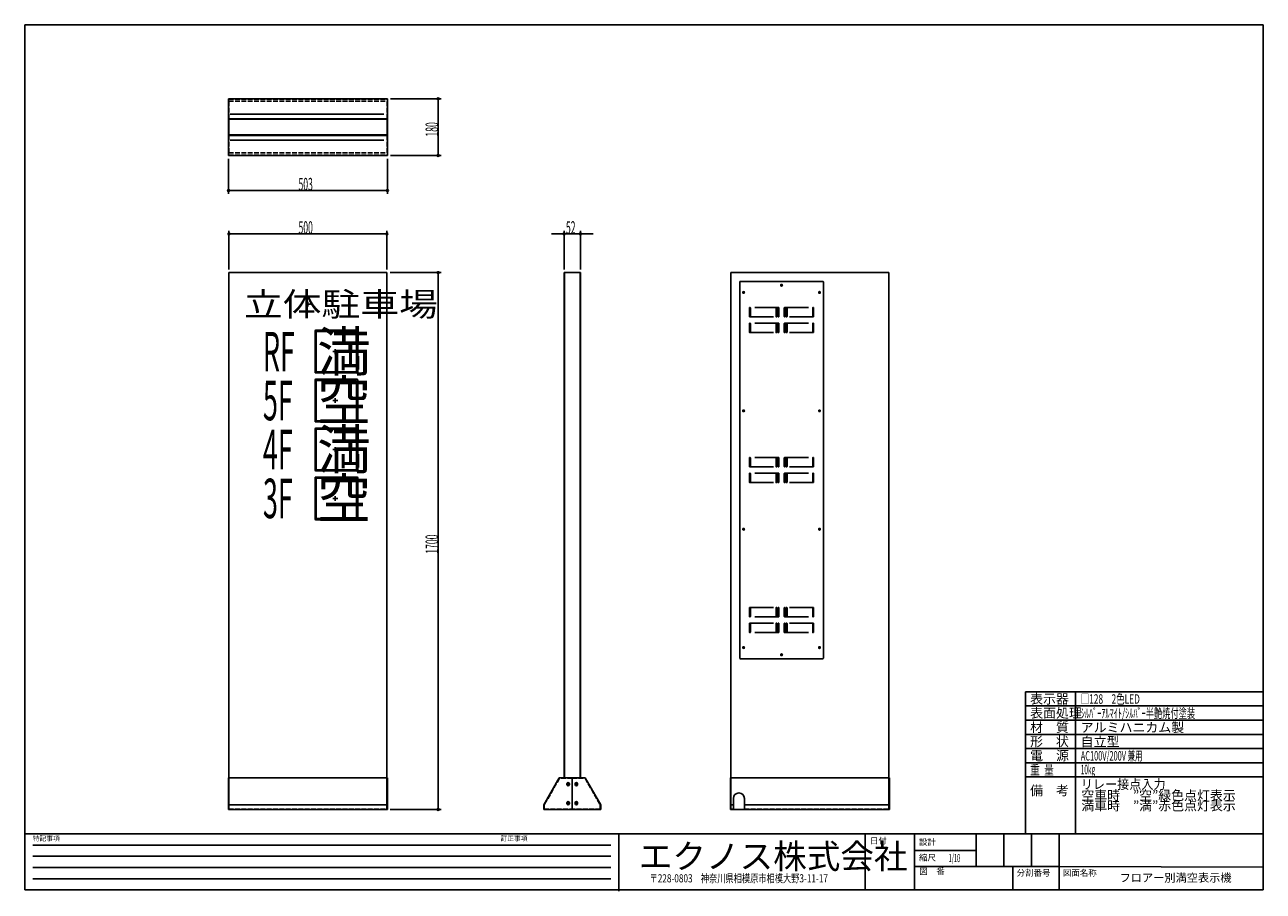
# Model space of a CAD drawing. Extents: x 74 to 3994, y 45 to 2789.
import ezdxf

# ---------------------------------------------------------------- set-up
doc = ezdxf.new("R2010")
doc.units = 0
doc.header["$LTSCALE"] = 2.5
for name, pattern in [('DASHDOT', [50.5, 30, -9, 2.5, -9]), ('DIVIDE', [58, 30, -9, 2.5, -5, 2.5, -9]), ('DOT', [8, 6, -2])]:
    doc.linetypes.add(name, pattern=pattern)
for name, color, linetype in [('1', 7, 'CONTINUOUS'), ('11', 251, 'CONTINUOUS'), ('113', 7, 'CONTINUOUS'), ('128', 7, 'CONTINUOUS'), ('4', 54, 'CONTINUOUS'), ('6', 14, 'CONTINUOUS'), ('8', 5, 'CONTINUOUS')]:
    doc.layers.add(name, color=color, linetype=linetype)
doc.styles.add('KANJI', font='TXT', dxfattribs={"bigfont": 'BIGFONT'})
doc.dimstyles.get("Standard").update_dxf_attribs({"dimtxt": 2.5, "dimasz": 2.5, "dimexe": 1.25, "dimexo": 0.625, "dimtad": 1, "dimcen": 2.5, "dimazin": 3, "dimtfac": 1, "dimtmove": 0, "dimatfit": 3})

# ---------------------------------------------------------------- blocks, each defined once
blk = doc.blocks.new('*D1')
at = {"layer": '1', "color": 7, "linetype": 'CONTINUOUS'}
for p, q in [((719.893777, 2136.899267), (719.893777, 2013.983201)), ((1219.893777, 2126.899267), (719.893777, 2126.899267)), ((1219.893777, 2136.899267), (1219.893777, 2013.983201))]:
    blk.add_line(p, q, dxfattribs=at)
for centre, radius in [((719.893777, 2126.899267), 3), ((719.893777, 2126.899267), 1.5), ((1219.893777, 2126.899267), 3), ((1219.893777, 2126.899267), 1.5)]:
    blk.add_circle(centre, radius, dxfattribs=at)
at = {"layer": '1', "color": 7, "linetype": 'CONTINUOUS', "style": 'KANJI', "width": 0.5}
blk.add_text('500', height=40, dxfattribs=at).set_placement((939.893777, 2126.899267))
blk = doc.blocks.new('*D2')
at = {"layer": '1', "color": 7, "linetype": 'CONTINUOUS'}
for p, q in [((1872.456957, 2126.899267), (1740.456957, 2126.899267)), ((1780.456957, 2136.899267), (1780.456957, 2013.983201)), ((1832.456957, 2136.899267), (1832.456957, 2013.983201))]:
    blk.add_line(p, q, dxfattribs=at)
for centre, radius in [((1780.456957, 2126.899267), 3), ((1780.456957, 2126.899267), 1.5), ((1832.456957, 2126.899267), 3), ((1832.456957, 2126.899267), 1.5)]:
    blk.add_circle(centre, radius, dxfattribs=at)
at = {"layer": '1', "color": 7, "linetype": 'CONTINUOUS', "style": 'KANJI', "width": 0.5}
blk.add_text('52', height=40, dxfattribs=at).set_placement((1786.456957, 2126.899267))
blk = doc.blocks.new('*D3')
at = {"layer": '1', "color": 7, "linetype": 'CONTINUOUS'}
for p, q in [((718.393777, 2254.088563), (718.393777, 2364.961872)), ((1221.393777, 2254.088563), (1221.393777, 2364.961872)), ((1221.393777, 2264.088563), (718.393777, 2264.088563))]:
    blk.add_line(p, q, dxfattribs=at)
for centre, radius in [((718.393777, 2264.088563), 3), ((718.393777, 2264.088563), 1.5), ((1221.393777, 2264.088563), 3), ((1221.393777, 2264.088563), 1.5)]:
    blk.add_circle(centre, radius, dxfattribs=at)
at = {"layer": '1', "color": 7, "linetype": 'CONTINUOUS', "style": 'KANJI', "width": 0.5}
blk.add_text('503', height=40, dxfattribs=at).set_placement((939.893777, 2264.088563))
blk = doc.blocks.new('*D4')
at = {"layer": '1', "color": 7, "linetype": 'CONTINUOUS'}
for p, q in [((1391.999202, 2003.983201), (1229.893777, 2003.983201)), ((1381.999202, 303.983201), (1381.999202, 2003.983201)), ((1391.999202, 303.983201), (1229.893777, 303.983201))]:
    blk.add_line(p, q, dxfattribs=at)
for centre, radius in [((1381.999202, 2003.983201), 3), ((1381.999202, 2003.983201), 1.5), ((1381.999202, 303.983201), 3), ((1381.999202, 303.983201), 1.5)]:
    blk.add_circle(centre, radius, dxfattribs=at)
at = {"layer": '1', "color": 7, "linetype": 'CONTINUOUS', "style": 'KANJI', "width": 0.5}
blk.add_text('1700', height=40, rotation=90, dxfattribs=at).set_placement((1381.999202, 1113.983201))
blk = doc.blocks.new('*D5')
at = {"layer": '1', "color": 7, "linetype": 'CONTINUOUS'}
for p, q in [((1391.999202, 2554.961872), (1231.393777, 2554.961872)), ((1381.999202, 2374.961872), (1381.999202, 2554.961872)), ((1391.999202, 2374.961872), (1231.393777, 2374.961872))]:
    blk.add_line(p, q, dxfattribs=at)
for centre, radius in [((1381.999202, 2554.961872), 3), ((1381.999202, 2554.961872), 1.5), ((1381.999202, 2374.961872), 3), ((1381.999202, 2374.961872), 1.5)]:
    blk.add_circle(centre, radius, dxfattribs=at)
at = {"layer": '1', "color": 7, "linetype": 'CONTINUOUS', "style": 'KANJI', "width": 0.5}
blk.add_text('180', height=40, rotation=90, dxfattribs=at).set_placement((1381.999202, 2434.961872))

msp = doc.modelspace()

# ---------------------------------------------------------------- linework, layer by layer
at = {"layer": '1', "color": 7, "linetype": 'CONTINUOUS'}
for p, q in [((719.893777, 2489.961872), (719.893777, 2490.961872)), ((719.893777, 2490.961872), (1219.893777, 2490.961872)), ((1219.893777, 2489.961872), (719.893777, 2489.961872)), ((1219.893777, 2490.961872), (1219.893777, 2489.961872)), ((719.893777, 2439.961872), (719.893777, 2438.961872)), ((1219.893777, 2439.961872), (719.893777, 2439.961872)), ((719.893777, 2438.961872), (1219.893777, 2438.961872)), ((1219.893777, 2438.961872), (1219.893777, 2439.961872)), ((719.893777, 2003.983201), (1219.893777, 2003.983201)), ((719.893777, 303.983201), (719.893777, 2003.983201)), ((1219.893777, 2003.983201), (1219.893777, 303.983201)), ((1780.456957, 2003.983201), (1832.456957, 2003.983201)), ((1780.456957, 403.983201), (1780.456957, 2003.983201)), ((1781.456957, 403.983201), (1781.456957, 2003.983201)), ((1831.456957, 2003.983201), (1831.456957, 403.983201)), ((1832.456957, 2003.983201), (1832.456957, 403.983201)), ((2808.867491, 2003.983201), (2308.867491, 2003.983201)), ((2308.867491, 2003.983201), (2308.867491, 303.983201)), ((2808.867491, 303.983201), (2808.867491, 2003.983201)), ((992.393777, 1688.483201), (992.393777, 1819.483201)), ((994.393777, 1821.483201), (1125.393777, 1821.483201)), ((1127.393777, 1819.483201), (1127.393777, 1688.483201)), ((1125.393777, 1686.483201), (994.393777, 1686.483201)), ((992.393777, 1533.483201), (992.393777, 1664.483201)), ((994.393777, 1666.483201), (1125.393777, 1666.483201)), ((1127.393777, 1664.483201), (1127.393777, 1533.483201)), ((1125.393777, 1531.483201), (994.393777, 1531.483201)), ((992.393777, 1378.483201), (992.393777, 1509.483201)), ((994.393777, 1511.483201), (1125.393777, 1511.483201)), ((1127.393777, 1509.483201), (1127.393777, 1378.483201)), ((1125.393777, 1376.483201), (994.393777, 1376.483201)), ((992.393777, 1223.483201), (992.393777, 1354.483201)), ((994.393777, 1356.483201), (1125.393777, 1356.483201)), ((1127.393777, 1354.483201), (1127.393777, 1223.483201)), ((1125.393777, 1221.483201), (994.393777, 1221.483201)), ((719.893777, 303.983201), (1219.893777, 303.983201)), ((1832.456957, 303.983201), (1780.456957, 303.983201)), ((2808.867491, 303.983201), (2308.867491, 303.983201)), ((3347.893116, 226.926452), (73.5, 226.926452)), ((1954.309202, 226.926452), (1954.309202, 45.0507)), ((2733.776702, 226.926452), (2733.776702, 49)), ((2889.670202, 226.926452), (2889.670202, 49)), ((3084.592301, 227.124651), (3084.592301, 123.286114)), ((3172.35924, 227.025551), (3172.35924, 123.187015)), ((3260.126178, 226.926452), (3260.126178, 123.087916)), ((99.48225, 191.341158), (1928.326952, 191.341158)), ((2889.670202, 174.509174), (3084.592301, 174.509174)), ((99.48225, 155.755869), (1928.326952, 155.755869)), ((99.48225, 120.170579), (1928.326952, 120.170579)), ((3347.893116, 122.997451), (2889.670202, 123.514839)), ((3201.457202, 123.162795), (3201.457202, 49)), ((99.48225, 84.58529), (1928.326952, 84.58529))]:
    msp.add_line(p, q, dxfattribs=at)
at = {"layer": '1', "color": 7, "linetype": 'DASHDOT'}
for p, q in [((1790.502869, 383.983201), (1796.411044, 383.983201)), ((1793.456957, 381.029114), (1793.456957, 386.937289)), ((1822.411045, 383.983201), (1816.50287, 383.983201)), ((1819.456957, 381.029114), (1819.456957, 386.937289)), ((1790.502869, 323.983201), (1796.411044, 323.983201)), ((1793.456957, 321.029114), (1793.456957, 326.937289)), ((1822.411045, 323.983201), (1816.50287, 323.983201)), ((1819.456957, 321.029114), (1819.456957, 326.937289))]:
    msp.add_line(p, q, dxfattribs=at)
at = {"layer": '1', "color": 7, "linetype": 'CONTINUOUS'}
for centre, radius in [((1793.456957, 383.983201), 2.5), ((1793.456957, 383.983201), 2), ((1819.456957, 383.983201), 2.5), ((1819.456957, 383.983201), 2), ((1793.456957, 323.983201), 2.5), ((1793.456957, 323.983201), 2), ((1819.456957, 323.983201), 2.5), ((1819.456957, 323.983201), 2)]:
    msp.add_circle(centre, radius, dxfattribs=at)
for centre, start, end in [((994.393777, 1819.483201), 90, 180), ((1125.393777, 1819.483201), 0, 90), ((994.393777, 1688.483201), 180, -90), ((1125.393777, 1688.483201), -90, 0), ((994.393777, 1664.483201), 90, 180), ((1125.393777, 1664.483201), 0, 90), ((994.393777, 1533.483201), 180, -90), ((1125.393777, 1533.483201), -90, 0), ((994.393777, 1509.483201), 90, 180), ((1125.393777, 1509.483201), 0, 90), ((994.393777, 1378.483201), 180, -90), ((1125.393777, 1378.483201), -90, 0), ((994.393777, 1354.483201), 90, 180), ((1125.393777, 1354.483201), 0, 90), ((994.393777, 1223.483201), 180, -90), ((1125.393777, 1223.483201), -90, 0)]:
    msp.add_arc(centre, 2, start, end, dxfattribs=at)
at = {"layer": '11', "color": 251, "linetype": 'CONTINUOUS'}
for p, q in [((2336.367491, 784.483201), (2336.367491, 1973.483201)), ((2339.367491, 1976.483201), (2598.367491, 1976.483201)), ((2601.367491, 1973.483201), (2601.367491, 784.483201)), ((2367.367491, 1892.483201), (2367.367491, 1865.483201)), ((2370.367491, 1892.483201), (2370.367491, 1865.483201)), ((2451.367491, 1892.483201), (2451.367491, 1865.483201)), ((2454.367491, 1892.483201), (2454.367491, 1865.483201)), ((2457.367491, 1892.483201), (2457.367491, 1865.483201)), ((2460.367491, 1892.483201), (2460.367491, 1865.483201)), ((2477.367491, 1892.483201), (2477.367491, 1865.483201)), ((2480.367491, 1892.483201), (2480.367491, 1865.483201)), ((2483.367491, 1892.483201), (2483.367491, 1865.483201)), ((2486.367491, 1892.483201), (2486.367491, 1865.483201)), ((2567.367491, 1892.483201), (2567.367491, 1865.483201)), ((2570.367491, 1892.483201), (2570.367491, 1865.483201)), ((2367.367491, 1842.483201), (2367.367491, 1815.483201)), ((2370.367491, 1842.483201), (2370.367491, 1815.483201)), ((2451.367491, 1842.483201), (2451.367491, 1815.483201)), ((2454.367491, 1842.483201), (2454.367491, 1815.483201)), ((2457.367491, 1842.483201), (2457.367491, 1815.483201)), ((2460.367491, 1842.483201), (2460.367491, 1815.483201)), ((2477.367491, 1842.483201), (2477.367491, 1815.483201)), ((2480.367491, 1842.483201), (2480.367491, 1815.483201)), ((2483.367491, 1842.483201), (2483.367491, 1815.483201)), ((2486.367491, 1842.483201), (2486.367491, 1815.483201)), ((2567.367491, 1842.483201), (2567.367491, 1815.483201)), ((2570.367491, 1842.483201), (2570.367491, 1815.483201)), ((2367.367491, 1417.483201), (2367.367491, 1390.483201)), ((2370.367491, 1417.483201), (2370.367491, 1390.483201)), ((2451.367491, 1417.483201), (2451.367491, 1390.483201)), ((2454.367491, 1417.483201), (2454.367491, 1390.483201)), ((2457.367491, 1417.483201), (2457.367491, 1390.483201)), ((2460.367491, 1417.483201), (2460.367491, 1390.483201)), ((2477.367491, 1417.483201), (2477.367491, 1390.483201)), ((2480.367491, 1417.483201), (2480.367491, 1390.483201)), ((2483.367491, 1417.483201), (2483.367491, 1390.483201)), ((2486.367491, 1417.483201), (2486.367491, 1390.483201)), ((2567.367491, 1417.483201), (2567.367491, 1390.483201)), ((2570.367491, 1417.483201), (2570.367491, 1390.483201)), ((2367.367491, 1367.483201), (2367.367491, 1340.483201)), ((2370.367491, 1367.483201), (2370.367491, 1340.483201)), ((2451.367491, 1367.483201), (2451.367491, 1340.483201)), ((2454.367491, 1367.483201), (2454.367491, 1340.483201)), ((2457.367491, 1367.483201), (2457.367491, 1340.483201)), ((2460.367491, 1367.483201), (2460.367491, 1340.483201)), ((2477.367491, 1367.483201), (2477.367491, 1340.483201)), ((2480.367491, 1367.483201), (2480.367491, 1340.483201)), ((2483.367491, 1367.483201), (2483.367491, 1340.483201)), ((2486.367491, 1367.483201), (2486.367491, 1340.483201)), ((2567.367491, 1367.483201), (2567.367491, 1340.483201)), ((2570.367491, 1367.483201), (2570.367491, 1340.483201)), ((2367.367491, 915.483201), (2367.367491, 942.483201)), ((2370.367491, 915.483201), (2370.367491, 942.483201)), ((2451.367491, 915.483201), (2451.367491, 942.483201)), ((2454.367491, 915.483201), (2454.367491, 942.483201)), ((2457.367491, 915.483201), (2457.367491, 942.483201)), ((2460.367491, 915.483201), (2460.367491, 942.483201)), ((2477.367491, 915.483201), (2477.367491, 942.483201)), ((2480.367491, 915.483201), (2480.367491, 942.483201)), ((2483.367491, 915.483201), (2483.367491, 942.483201)), ((2486.367491, 915.483201), (2486.367491, 942.483201)), ((2567.367491, 915.483201), (2567.367491, 942.483201)), ((2570.367491, 915.483201), (2570.367491, 942.483201)), ((2367.367491, 865.483201), (2367.367491, 892.483201)), ((2370.367491, 865.483201), (2370.367491, 892.483201)), ((2451.367491, 865.483201), (2451.367491, 892.483201)), ((2454.367491, 865.483201), (2454.367491, 892.483201)), ((2457.367491, 865.483201), (2457.367491, 892.483201)), ((2460.367491, 865.483201), (2460.367491, 892.483201)), ((2477.367491, 865.483201), (2477.367491, 892.483201)), ((2480.367491, 865.483201), (2480.367491, 892.483201)), ((2483.367491, 865.483201), (2483.367491, 892.483201)), ((2486.367491, 865.483201), (2486.367491, 892.483201)), ((2567.367491, 865.483201), (2567.367491, 892.483201)), ((2570.367491, 865.483201), (2570.367491, 892.483201)), ((2598.367491, 781.483201), (2339.367491, 781.483201))]:
    msp.add_line(p, q, dxfattribs=at)
at = {"layer": '11', "color": 251, "linetype": 'DASHDOT'}
for p, q in [((2464.613726, 1963.983201), (2473.121255, 1963.983201)), ((2468.867491, 1959.729437), (2468.867491, 1968.236966)), ((2353.121256, 1941.483201), (2344.613726, 1941.483201)), ((2348.867491, 1937.229437), (2348.867491, 1945.736966)), ((2584.613726, 1941.483201), (2593.121255, 1941.483201)), ((2588.867491, 1937.229437), (2588.867491, 1945.736966)), ((2348.867491, 1562.229437), (2348.867491, 1570.736966)), ((2588.867491, 1562.229437), (2588.867491, 1570.736966)), ((2353.121256, 1566.483201), (2344.613726, 1566.483201)), ((2584.613726, 1566.483201), (2593.121255, 1566.483201)), ((2353.121256, 1191.483201), (2344.613726, 1191.483201)), ((2348.867491, 1192.229437), (2348.867491, 1195.736966)), ((2584.613726, 1191.483201), (2593.121255, 1191.483201)), ((2588.867491, 1187.229437), (2588.867491, 1195.736966)), ((2353.121256, 816.483201), (2344.613726, 816.483201)), ((2348.867491, 812.229437), (2348.867491, 820.736966)), ((2464.613726, 793.983201), (2473.121255, 793.983201)), ((2468.867491, 789.729437), (2468.867491, 798.236966)), ((2584.613726, 816.483201), (2593.121255, 816.483201)), ((2588.867491, 812.229437), (2588.867491, 820.736966))]:
    msp.add_line(p, q, dxfattribs=at)
at = {"layer": '11', "color": 251, "linetype": 'DIVIDE'}
for p, q in [((2458.867491, 1893.983201), (2368.867491, 1893.983201)), ((2478.867491, 1893.983201), (2568.867491, 1893.983201)), ((2368.867491, 1863.983201), (2458.867491, 1863.983201)), ((2458.867491, 1843.983201), (2368.867491, 1843.983201)), ((2568.867491, 1863.983201), (2478.7994, 1863.983201)), ((2478.867491, 1843.983201), (2568.867491, 1843.983201)), ((2368.867491, 1813.983201), (2458.867491, 1813.983201)), ((2568.867491, 1813.983201), (2478.7994, 1813.983201)), ((2458.867491, 1418.983201), (2368.867491, 1418.983201)), ((2478.867491, 1418.983201), (2568.867491, 1418.983201)), ((2368.867491, 1388.983201), (2458.867491, 1388.983201)), ((2568.867491, 1388.983201), (2478.7994, 1388.983201)), ((2458.867491, 1368.983201), (2368.867491, 1368.983201)), ((2368.867491, 1338.983201), (2458.867491, 1338.983201)), ((2568.867491, 1338.983201), (2478.7994, 1338.983201)), ((2478.867491, 1368.983201), (2568.867491, 1368.983201)), ((2368.867491, 943.983201), (2458.867491, 943.983201)), ((2568.867491, 943.983201), (2478.7994, 943.983201)), ((2458.867491, 913.983201), (2368.867491, 913.983201)), ((2478.867491, 913.983201), (2568.867491, 913.983201)), ((2368.867491, 893.983201), (2458.867491, 893.983201)), ((2458.867491, 863.983201), (2368.867491, 863.983201)), ((2568.867491, 893.983201), (2478.7994, 893.983201)), ((2478.867491, 863.983201), (2568.867491, 863.983201))]:
    msp.add_line(p, q, dxfattribs=at)
at = {"layer": '11', "color": 251, "linetype": 'CONTINUOUS'}
for centre in [(2468.867491, 1963.983201), (2348.867491, 1941.483201), (2588.867491, 1941.483201), (2348.867491, 1566.483201), (2588.867491, 1566.483201), (2348.867491, 1191.483201), (2588.867491, 1191.483201), (2348.867491, 816.483201), (2468.867491, 793.983201), (2588.867491, 816.483201)]:
    msp.add_circle(centre, 2.5, dxfattribs=at)
for centre, radius, start, end in [((2339.367491, 1973.483201), 3, 90, 180), ((2598.367491, 1973.483201), 3, 0, 90), ((2368.867491, 1892.483201), 1.5, 0, 180), ((2452.867491, 1892.483201), 1.5, 0, 180), ((2458.867491, 1892.483201), 1.5, 0, 180), ((2478.867491, 1892.483201), 1.5, 0, 180), ((2484.867491, 1892.483201), 1.5, 0, 180), ((2568.867491, 1892.483201), 1.5, 0, 180), ((2368.867491, 1865.483201), 1.5, 180, 0), ((2368.867491, 1842.483201), 1.5, 0, 180), ((2452.867491, 1865.483201), 1.5, 180, 0), ((2452.867491, 1842.483201), 1.5, 0, 180), ((2458.867491, 1865.483201), 1.5, 180, 0), ((2458.867491, 1842.483201), 1.5, 0, 180), ((2478.867491, 1865.483201), 1.5, 180, 0), ((2478.867491, 1842.483201), 1.5, 0, 180), ((2484.867491, 1865.483201), 1.5, 180, 0), ((2484.867491, 1842.483201), 1.5, 0, 180), ((2568.867491, 1865.483201), 1.5, 180, 0), ((2568.867491, 1842.483201), 1.5, 0, 180), ((2368.867491, 1815.483201), 1.5, 180, 0), ((2452.867491, 1815.483201), 1.5, 180, 0), ((2458.867491, 1815.483201), 1.5, 180, 0), ((2478.867491, 1815.483201), 1.5, 180, 0), ((2484.867491, 1815.483201), 1.5, 180, 0), ((2568.867491, 1815.483201), 1.5, 180, 0), ((2368.867491, 1417.483201), 1.5, 0, 180), ((2452.867491, 1417.483201), 1.5, 0, 180), ((2458.867491, 1417.483201), 1.5, 0, 180), ((2478.867491, 1417.483201), 1.5, 0, 180), ((2484.867491, 1417.483201), 1.5, 0, 180), ((2568.867491, 1417.483201), 1.5, 0, 180), ((2368.867491, 1390.483201), 1.5, 180, 0), ((2452.867491, 1390.483201), 1.5, 180, 0), ((2458.867491, 1390.483201), 1.5, 180, 0), ((2478.867491, 1390.483201), 1.5, 180, 0), ((2484.867491, 1390.483201), 1.5, 180, 0), ((2568.867491, 1390.483201), 1.5, 180, 0), ((2368.867491, 1367.483201), 1.5, 0, 180), ((2368.867491, 1340.483201), 1.5, 180, 0), ((2452.867491, 1367.483201), 1.5, 0, 180), ((2452.867491, 1340.483201), 1.5, 180, 0), ((2458.867491, 1367.483201), 1.5, 0, 180), ((2458.867491, 1340.483201), 1.5, 180, 0), ((2478.867491, 1367.483201), 1.5, 0, 180), ((2478.867491, 1340.483201), 1.5, 180, 0), ((2484.867491, 1367.483201), 1.5, 0, 180), ((2484.867491, 1340.483201), 1.5, 180, 0), ((2568.867491, 1367.483201), 1.5, 0, 180), ((2568.867491, 1340.483201), 1.5, 180, 0), ((2368.867491, 942.483201), 1.5, 0, 180), ((2452.867491, 942.483201), 1.5, 0, 180), ((2458.867491, 942.483201), 1.5, 0, 180), ((2478.867491, 942.483201), 1.5, 0, 180), ((2484.867491, 942.483201), 1.5, 0, 180), ((2568.867491, 942.483201), 1.5, 0, 180), ((2368.867491, 915.483201), 1.5, 180, 0), ((2452.867491, 915.483201), 1.5, 180, 0), ((2458.867491, 915.483201), 1.5, 180, 0), ((2478.867491, 915.483201), 1.5, 180, 0), ((2484.867491, 915.483201), 1.5, 180, 0), ((2568.867491, 915.483201), 1.5, 180, 0), ((2368.867491, 892.483201), 1.5, 0, 180), ((2368.867491, 865.483201), 1.5, 180, 0), ((2452.867491, 892.483201), 1.5, 0, 180), ((2452.867491, 865.483201), 1.5, 180, 0), ((2458.867491, 892.483201), 1.5, 0, 180), ((2458.867491, 865.483201), 1.5, 180, 0), ((2478.867491, 892.483201), 1.5, 0, 180), ((2478.867491, 865.483201), 1.5, 180, 0), ((2484.867491, 892.483201), 1.5, 0, 180), ((2484.867491, 865.483201), 1.5, 180, 0), ((2568.867491, 892.483201), 1.5, 0, 180), ((2568.867491, 865.483201), 1.5, 180, 0), ((2339.367491, 784.483201), 3, 180, -90), ((2598.367491, 784.483201), 3, -90, 0)]:
    msp.add_arc(centre, radius, start, end, dxfattribs=at)
at = {"layer": '113', "color": 7, "linetype": 'CONTINUOUS'}
for p, q in [((73.5, 49), (73.5, 2789.0507)), ((73.5, 2789.0507), (3993.5, 2789.0507)), ((3993.5, 2789.0507), (3993.5, 49)), ((3347.893116, 226.926452), (3993.5, 226.926452)), ((3347.893116, 226.926452), (3347.893116, 49)), ((3993.5, 121.761909), (3347.893116, 122.997451)), ((73.5, 49), (3993.5, 49))]:
    msp.add_line(p, q, dxfattribs=at)
at = {"layer": '128', "color": 7, "linetype": 'CONTINUOUS'}
for p, q in [((3993.5, 676.926452), (3240.837164, 676.926452)), ((3240.837164, 676.926452), (3240.837164, 226.926452)), ((3399.073216, 676.926452), (3399.073216, 226.926452)), ((3993.5, 631.926452), (3240.837164, 631.926452)), ((3993.5, 586.926452), (3240.837164, 586.926452)), ((3993.5, 541.926452), (3240.837164, 541.926452)), ((3993.5, 496.926452), (3240.837164, 496.926452)), ((3240.837164, 451.926452), (3993.5, 451.926452)), ((3993.5, 406.926452), (3240.837164, 406.926452))]:
    msp.add_line(p, q, dxfattribs=at)
at = {"layer": '4', "color": 54, "linetype": 'CONTINUOUS'}
for p, q in [((995.893777, 1689.983201), (995.893777, 1817.983201)), ((995.893777, 1817.983201), (1123.893777, 1817.983201)), ((1123.893777, 1817.983201), (1123.893777, 1689.983201)), ((1123.893777, 1689.983201), (995.893777, 1689.983201)), ((995.893777, 1534.983201), (995.893777, 1662.983201)), ((995.893777, 1662.983201), (1123.893777, 1662.983201)), ((1123.893777, 1662.983201), (1123.893777, 1534.983201)), ((1123.893777, 1534.983201), (995.893777, 1534.983201)), ((995.893777, 1379.983201), (995.893777, 1507.983201)), ((995.893777, 1507.983201), (1123.893777, 1507.983201)), ((1123.893777, 1507.983201), (1123.893777, 1379.983201)), ((1123.893777, 1379.983201), (995.893777, 1379.983201)), ((995.893777, 1224.983201), (995.893777, 1352.983201)), ((995.893777, 1352.983201), (1123.893777, 1352.983201)), ((1123.893777, 1352.983201), (1123.893777, 1224.983201)), ((1123.893777, 1224.983201), (995.893777, 1224.983201))]:
    msp.add_line(p, q, dxfattribs=at)
at = {"layer": '6', "color": 14, "linetype": 'CONTINUOUS'}
for p, q in [((718.393777, 2464.961872), (718.393777, 2554.961872)), ((718.393777, 2554.961872), (1221.393777, 2554.961872)), ((1221.393777, 2554.961872), (1221.393777, 2464.961872)), ((719.593777, 2464.961872), (719.593777, 2491.461872)), ((719.593777, 2491.461872), (1220.193777, 2491.461872)), ((723.484064, 2505.961872), (1210.240591, 2505.961872)), ((1220.193777, 2464.961872), (1220.193777, 2491.461872)), ((719.593777, 2464.961872), (718.393777, 2464.961872)), ((718.393777, 2464.961872), (718.393777, 2374.961872)), ((719.593777, 2464.961872), (718.393777, 2464.961872)), ((719.593777, 2464.961872), (719.593777, 2438.461872)), ((719.593777, 2438.461872), (1220.193777, 2438.461872)), ((1221.393777, 2464.961872), (1220.193777, 2464.961872)), ((1220.193777, 2464.961872), (1220.193777, 2438.461872)), ((1221.393777, 2464.961872), (1220.193777, 2464.961872)), ((1221.393777, 2374.961872), (1221.393777, 2464.961872)), ((723.484064, 2423.961872), (1210.240591, 2423.961872)), ((718.393777, 2374.961872), (1221.393777, 2374.961872)), ((718.393777, 403.983201), (718.393777, 303.983201)), ((1221.393777, 403.983201), (718.393777, 403.983201)), ((1221.393777, 403.983201), (1221.393777, 303.983201)), ((1716.456957, 318.983201), (1765.456957, 403.983201)), ((1806.456957, 403.983201), (1765.456957, 403.983201)), ((1806.456957, 403.983201), (1806.456957, 303.983201)), ((1806.456957, 403.983201), (1847.456957, 403.983201)), ((1806.456957, 403.983201), (1806.456957, 303.983201)), ((1896.456957, 318.983201), (1847.456957, 403.983201)), ((2307.367491, 403.983201), (2307.367491, 303.983201)), ((2307.367491, 403.983201), (2810.367491, 403.983201)), ((2810.367491, 403.983201), (2810.367491, 303.983201)), ((1789.956957, 385.983201), (1789.956957, 382.483201)), ((1796.956957, 385.983201), (1796.956957, 382.483201)), ((1815.956957, 385.983201), (1815.956957, 382.483201)), ((1822.956957, 385.983201), (1822.956957, 382.483201)), ((1221.393777, 318.983201), (718.393777, 318.983201)), ((1716.456957, 303.983201), (1716.456957, 318.983201)), ((1789.956957, 325.983201), (1789.956957, 322.483201)), ((1796.956957, 325.983201), (1796.956957, 322.483201)), ((1815.956957, 325.983201), (1815.956957, 322.483201)), ((1822.956957, 325.983201), (1822.956957, 322.483201)), ((1896.456957, 303.983201), (1896.456957, 318.983201)), ((2307.367491, 318.983201), (2316.367491, 318.983201)), ((2316.367491, 338.983201), (2316.367491, 303.983201)), ((2351.367491, 338.983201), (2351.367491, 303.983201)), ((2351.367491, 318.983201), (2810.367491, 318.983201)), ((1221.393777, 303.983201), (718.393777, 303.983201)), ((1806.456957, 303.983201), (1716.456957, 303.983201)), ((1806.456957, 303.983201), (1896.456957, 303.983201)), ((2307.367491, 303.983201), (2316.367491, 303.983201)), ((2351.367491, 303.983201), (2810.367491, 303.983201))]:
    msp.add_line(p, q, dxfattribs=at)
at = {"layer": '6', "color": 14, "linetype": 'DOT'}
for p, q in [((719.593777, 2491.461872), (719.593777, 2553.761872)), ((719.593777, 2553.761872), (1220.193777, 2553.761872)), ((1220.193777, 2491.461872), (1220.193777, 2553.761872)), ((719.593777, 2546.961872), (1220.193777, 2546.961872)), ((719.593777, 2438.461872), (719.593777, 2376.161872)), ((1220.193777, 2438.461872), (1220.193777, 2376.161872)), ((719.593777, 2382.961872), (1220.193777, 2382.961872)), ((719.593777, 2376.161872), (1220.193777, 2376.161872)), ((719.593777, 403.983201), (719.593777, 305.183201)), ((1220.193777, 305.183201), (1220.193777, 403.983201)), ((1765.954013, 402.783201), (1717.656957, 318.486145)), ((1806.456957, 402.783201), (1765.954013, 402.783201)), ((1806.456957, 402.783201), (1846.9599, 402.783201)), ((1846.9599, 402.783201), (1895.256957, 318.486145)), ((2308.567491, 403.983201), (2308.567491, 305.183201)), ((2809.167491, 305.183201), (2809.167491, 403.983201)), ((1717.656957, 318.486145), (1717.656957, 305.183201)), ((1895.256957, 318.486145), (1895.256957, 305.183201)), ((719.593777, 305.183201), (1220.193777, 305.183201)), ((1717.656957, 305.183201), (1806.456957, 305.183201)), ((1895.256957, 305.183201), (1806.456957, 305.183201)), ((2308.567491, 305.183201), (2316.367491, 305.183201)), ((2351.367491, 305.183201), (2809.167491, 305.183201))]:
    msp.add_line(p, q, dxfattribs=at)
at = {"layer": '6', "color": 14, "linetype": 'DASHDOT'}
for p, q in [((1787.39921, 383.983201), (1799.514703, 383.983201)), ((1793.456957, 377.925455), (1793.456957, 390.040948)), ((1825.514703, 383.983201), (1813.39921, 383.983201)), ((1819.456957, 377.925455), (1819.456957, 390.040948)), ((1787.39921, 323.983201), (1799.514703, 323.983201)), ((1793.456957, 317.925455), (1793.456957, 330.040948)), ((1825.514703, 323.983201), (1813.39921, 323.983201)), ((1819.456957, 317.925455), (1819.456957, 330.040948))]:
    msp.add_line(p, q, dxfattribs=at)
at = {"layer": '6', "color": 14, "linetype": 'CONTINUOUS'}
for centre, radius, start, end in [((1793.456957, 385.483201), 3.5, 0, 180), ((1793.456957, 382.483201), 3.5, 180, 0), ((1819.456957, 385.483201), 3.5, 0, 180), ((1819.456957, 382.483201), 3.5, 180, 0), ((2333.867491, 338.983201), 17.5, 0, 180), ((1793.456957, 325.483201), 3.5, 0, 180), ((1793.456957, 322.483201), 3.5, 180, 0), ((1819.456957, 325.483201), 3.5, 0, 180), ((1819.456957, 322.483201), 3.5, 180, 0)]:
    msp.add_arc(centre, radius, start, end, dxfattribs=at)
at = {"layer": '8', "color": 5, "linetype": 'CONTINUOUS'}
for p, q in [((962.281445, 1903.983201), (977.506109, 1903.983201)), ((969.893777, 1896.370869), (969.893777, 1911.595534)), ((1048.780238, 1753.983201), (1064.004903, 1753.983201)), ((1056.392571, 1746.370869), (1056.392571, 1761.595534)), ((1048.780238, 1598.983201), (1064.004903, 1598.983201)), ((1056.392571, 1591.370869), (1056.392571, 1606.595534)), ((1056.392571, 1436.370869), (1056.392571, 1451.595534)), ((1048.780238, 1443.983201), (1064.004903, 1443.983201)), ((1056.392571, 1281.370869), (1056.392571, 1296.595534)), ((1048.780238, 1288.983201), (1064.004903, 1288.983201))]:
    msp.add_line(p, q, dxfattribs=at)

# ---------------------------------------------------------------- texts
at = {"layer": '1', "color": 7, "linetype": 'CONTINUOUS', "style": 'KANJI'}
for s, height, p in [('空車時\u3000”空”緑色点灯表示', 30, (3417.637072, 333.920415)), ('満車時\u3000”満”赤色点灯表示', 30, (3417.637072, 301.070473)), ('特記事項', 15.58935, (99.024681, 204.600316)), ('訂正事項', 15.58935, (1579.603295, 204.600316)), ('エクノス株式会社', 77.9492, (2016.88599, 116.781269)), ('日付', 19.6, (2748.430852, 195.305774)), ('設計', 19.6, (2903.963572, 191.481199)), ('縮尺', 19.6, (2903.963572, 141.761723)), ('図\u3000番', 19.6, (2905.159225, 98.575896)), ('分割番号', 19.6, (3213.063451, 93.749894)), ('図面名称', 19.6, (3359.499364, 93.58455)), ('フロアー別満空表示機', 25.98225, (3538.87286, 74.907359))]:
    msp.add_text(s, height=height, dxfattribs=at).set_placement(p)
for s, height, width, p in [('1/10', 25.98225, 0.5, (2997.723531, 137.227333)), ('〒228-0803\u3000神奈川県相模原市相模大野3-11-17', 25.725, 0.741379, (2051.100927, 73.132108))]:
    msp.add_text(s, height=height, dxfattribs=dict(at, width=width)).set_placement(p)
at = {"layer": '128', "color": 7, "linetype": 'CONTINUOUS', "style": 'KANJI'}
for s, p in [('表示器', (3255.501748, 639.216416)), ('表面処理', (3255.766972, 594.49785)), ('材\u3000質', (3255.501748, 549.216416)), ('アルミハニカム製', (3415.814244, 548.815532)), ('形\u3000状', (3255.501748, 504.216416)), ('自立型', (3415.814244, 503.815532)), ('電\u3000源', (3255.735598, 459.66917)), ('備\u3000考', (3255.62205, 349.05706))]:
    msp.add_text(s, height=29.999922, dxfattribs=at).set_placement(p)
for s, width, p in [('□128\u30002色LED', 0.65, (3415.814244, 638.815532)), ('ｼﾙﾊﾞｰｱﾙﾏｲﾄ/ｼﾙﾊﾞｰ半艶焼付塗装', 0.636364, (3416.079468, 593.696082)), ('AC100V/200V 兼用', 0.571428, (3416.048094, 458.867402)), ('重  量', 0.75, (3255.62205, 414.224842)), ('10kg', 0.5, (3415.934546, 415.427494)), ('リレー接点入力 ', 0.9375, (3416.048094, 368.867402))]:
    msp.add_text(s, height=29.999922, dxfattribs=dict(at, width=width)).set_placement(p)
at = {"layer": '8', "color": 5, "linetype": 'CONTINUOUS', "style": 'KANJI'}
for s, height, width, p in [('立体駐車場', 75, 1.2, (767.252585, 1866.483201)), ('RF', 125, 0.5, (827.393777, 1691.483201)), ('5F', 125, 0.5, (827.393777, 1536.483201)), ('4F', 125, 0.5, (827.393777, 1381.483201)), ('3F', 125, 0.5, (827.393777, 1226.483201))]:
    msp.add_text(s, height=height, dxfattribs=dict(at, width=width)).set_placement(p)
for s, p in [('満', (998.892571, 1691.483201)), ('空', (998.892571, 1536.483201)), ('満', (998.892571, 1381.483201)), ('空', (998.892571, 1226.483201))]:
    msp.add_text(s, height=125, dxfattribs=at).set_placement(p)

# ---------------------------------------------------------------- dimensions: what is measured, and where the dimension line sits
at = {"layer": '1', "color": 7, "linetype": 'CONTINUOUS'}
for base, p1, p2, angle, text, picture, middle in [((1381.999202, 2374.961872), (1231.393777, 2374.961872), (1231.393777, 2554.961872), 90, '180', '*D5', (1381.999202, 2464.961872)), ((1221.393777, 2264.088563), (1221.393777, 2364.961872), (718.393777, 2364.961872), 180, '503', '*D3', (969.893777, 2264.088563)), ((1219.893777, 2126.899267), (1219.893777, 2013.983201), (719.893777, 2013.983201), 180, '500', '*D1', (969.893777, 2126.899267)), ((1832.456957, 2126.899267), (1832.456957, 2013.983201), (1780.456957, 2013.983201), 180, '52', '*D2', (1806.456957, 2126.899267)), ((1381.999202, 303.983201), (1229.893777, 303.983201), (1229.893777, 2003.983201), 90, '1700', '*D4', (1381.999202, 1153.983201))]:
    dim = msp.add_linear_dim(base=base, p1=p1, p2=p2, angle=angle, text=text, dimstyle='Standard', dxfattribs=at)
    dim.commit()
    dim.dimension.update_dxf_attribs({"geometry": picture, "text_midpoint": middle})

doc.saveas('drawing.dxf')
